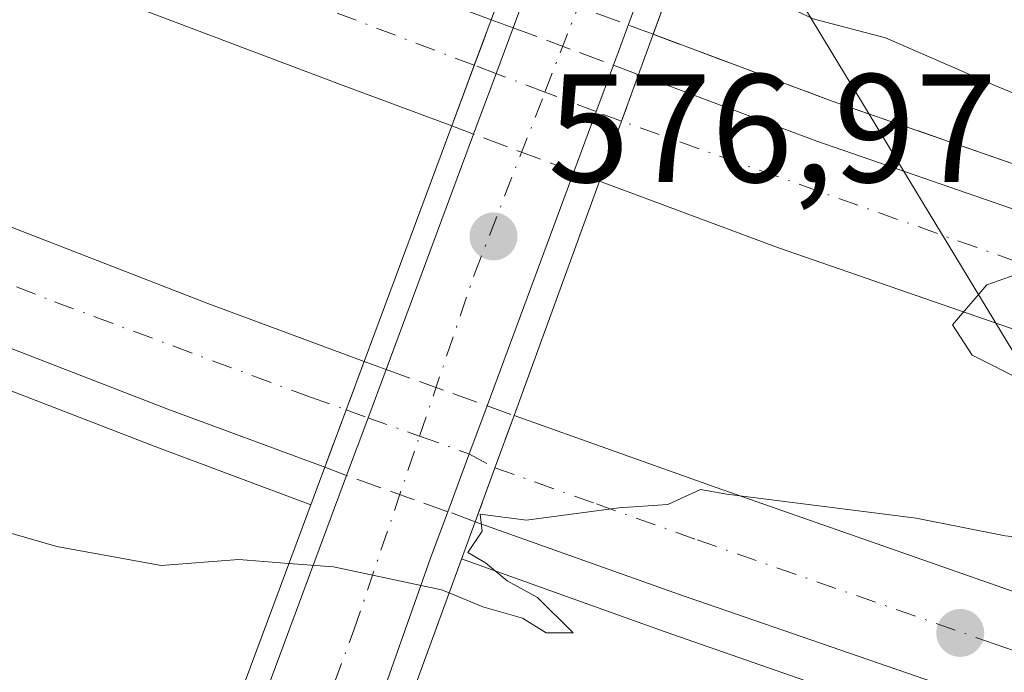
# Model space of a CAD drawing. Units: metres. Extents: x 562887 to 566314, y 4751854 to 4754199.
# Drawn here: x 565419 to 565483, y 4751903 to 4751946 of the extents above; entities that cross this region are included whole.
import ezdxf

# ---------------------------------------------------------------- set-up
doc = ezdxf.new("R2010")
doc.units = ezdxf.units.M
doc.header["$MEASUREMENT"] = 0
doc.linetypes.add('DGN Style 3', pattern=[2.307223458686699, 1.648016756204785, -0.6592067024819142])
doc.linetypes.add('DGN Style 4', pattern=[2.6384748266838614, 1.318413404963828, -0.6592067024819142, 0.001648016756204785, -0.6592067024819142])
for name, color, linetype, lineweight in [('Arcén (en calzada doble)', 91, 'Continuous', 13), ('Carretera de calzada doble Cxs', 1, 'Continuous', 13), ('Carretera de calzada doble eje', 1, 'DGN Style 4', 0), ('Carretera de calzada doble eje oculto', 23, 'DGN Style 4', 0), ('Carretera de calzada doble oculto Cxs', 2, 'DGN Style 3', 13), ('Carretera de calzada única Cxs', 7, 'Continuous', 13), ('Carretera de calzada única eje', 7, 'DGN Style 4', 0), ('Curva de nivel normal', 30, 'Continuous', 0), ('Puente Cxs', 1, 'Continuous', 13), ('Punto de cota en terreno', 7, 'Continuous', 0), ('Rótulo de punto de cota en construcción', 7, 'Continuous', 0), ('Talud superficial', 30, 'DGN Style 3', 0), ('Tendido', 6, 'Continuous', 0)]:
    doc.layers.add(name, color=color, linetype=linetype, lineweight=lineweight)
doc.styles.add('Style-Arial', font='txt')

# ---------------------------------------------------------------- blocks, each defined once
blk = doc.blocks.new('*U16')
at = {"layer": 'Talud superficial', "color": 30, "linetype": 'DGN Style 3', "lineweight": 0}
blk.add_polyline3d([(565518.0899999999, 4751924.4901, 570.549199999994), (565513.6100000005, 4751925.950099999, 570.5363999999972), (565509.1200000001, 4751927.4101, 570.4965999999986), (565504.4600000001, 4751929.020099999, 570.3920999999973), (565500.1255000001, 4751930.526900001, 570.2896000000037), (565499.7999999998, 4751930.640100001, 570.2814000000071), (565495.1299999999, 4751932.2501, 570.1894999999931), (565490.4699999997, 4751933.860099999, 570.0911999999954), (565485.8099999996, 4751935.4801, 570.0654000000068), (565481.1399999997, 4751937.090100001, 570.3401000000014), (565476.4800000004, 4751938.710100001, 570.5959000000003), (565471.8200000003, 4751940.3201, 570.6340999999958), (565467.9699999997, 4751941.7601, 570.5783999999985), (565464.1100000005, 4751943.200099999, 571.2073999999993), (565460.2599999999, 4751944.640100001, 572.474000000002), (565460.2544999998, 4751944.642200001, 572.4759999999952), (565467.4850000005, 4751964.4331, 577.5146999999997), (565477.3799999999, 4751963.110099999, 576.2176999999938), (565486.4800000004, 4751959.630100001, 576.1380000000064), (565491.0300000003, 4751957.9001, 576.2446000000054), (565495.5899999999, 4751956.1601, 576.2277000000031), (565513.79, 4751949.200099999, 576.261400000003), (565518.3499999996, 4751947.470100001, 576.3169000000053)], dxfattribs=at)
blk = doc.blocks.new('5PATER')
at = {"layer": 'Punto de cota en terreno', "linetype": 'Continuous', "lineweight": 0}
h = blk.add_hatch(color=51, dxfattribs=at)
edge = h.paths.add_edge_path()
edge.add_ellipse((0, 0), major_axis=(-0.1095731443231308, -0.1110710700762829), ratio=0.9994222409660322, start_angle=0, end_angle=360)

msp = doc.modelspace()

# ---------------------------------------------------------------- linework, layer by layer
at = {"layer": 'Arcén (en calzada doble)', "color": 91, "linetype": 'Continuous', "lineweight": 13}
for points in [[(565222.1601, 4752008.970100001, 564.0991000000067), (565257.5800999999, 4751991.270099999, 565.1506999999983), (565268.9401000004, 4751985.880100001, 565.3699999999953), (565279.1401000004, 4751981.090100001, 565.5709000000061), (565288.4801000003, 4751976.840100001, 565.7560999999987), (565299.8000999996, 4751971.5701, 566.0402000000031), (565338.8501000004, 4751953.9901, 567.107600000003), (565384.6601, 4751934.7401, 568.633600000001), (565406.8501000004, 4751926.020099999, 569.2035000000033), (565427.8501000004, 4751917.9001, 569.7988000000041), (565438.0264999997, 4751914.101199999, 572.6999000000069)], [(565460.2544999998, 4751944.642200001, 572.4759999999952), (565460.2600999996, 4751944.640100001, 572.474000000002), (565471.8201000001, 4751940.3201, 570.6340999999958), (565509.1201, 4751927.4101, 570.4965999999986), (565558.4801000003, 4751911.350099999, 571.0247999999992), (565603.2301000003, 4751898.340100001, 571.5160000000033), (565620.0000999998, 4751893.590100001, 571.6839999999938), (565641.4401000004, 4751887.6601, 571.8028000000049), (565672.1394999997, 4751879.985300001, 571.9988000000012)], [(565447.8200000003, 4751910.590100001, 572.2041000000027), (565461.0301000001, 4751905.860099999, 570.4070999999967), (565494.5000999998, 4751894.1801, 571.0077000000019), (565522.7100999998, 4751884.850099999, 571.4884000000021), (565542.1743000001, 4751878.765799999, 571.6980999999942)]]:
    msp.add_polyline3d(points, dxfattribs=at)
at = {"layer": 'Carretera de calzada doble Cxs', "color": 1, "linetype": 'Continuous', "lineweight": 13, "extrusion": (0.9375703009463361, -0.3477957917674868, 0.0001342096270346891), "elevation": -1122557.719142193, "flags": 128}
msp.add_lwpolyline([(4651936.77935703, 725.8483593480587), (4651940.917945195, 723.3335593254056), (4651944.138949401, 722.9498593219588)], dxfattribs=at)
at = {"layer": 'Carretera de calzada doble Cxs', "color": 1, "linetype": 'Continuous', "lineweight": 13, "extrusion": (0.09728225978928266, 0.269263397837399, 0.9581405870306035), "elevation": 1335081.289258538, "flags": 128}
msp.add_lwpolyline([(1082864.822403386, -4466056.351209396), (1082864.822403386, -4466052.911089048)], dxfattribs=at)
at = {"layer": 'Carretera de calzada doble Cxs', "color": 1, "linetype": 'Continuous', "lineweight": 13, "extrusion": (0.07470411118787368, 0.2029196778800371, 0.976341589865295), "elevation": 1007063.414029264, "flags": 128}
msp.add_lwpolyline([(1111050.494068936, -4544453.427743188), (1111050.494068936, -4544449.247547593)], dxfattribs=at)
at = {"layer": 'Carretera de calzada doble Cxs', "color": 1, "linetype": 'Continuous', "lineweight": 13, "extrusion": (0.9356724289405681, -0.3526074892116299, 0.01360383300132505), "elevation": -1146487.946804466, "flags": 128}
msp.add_lwpolyline([(4646045.21166674, 16170.95646869077), (4646049.129054577, 16171.84635103729), (4646049.132249759, 16171.84735133362), (4646052.543089925, 16172.94815299409)], dxfattribs=at)
at = {"layer": 'Carretera de calzada doble Cxs', "color": 1, "linetype": 'Continuous', "lineweight": 13, "extrusion": (-0.0628070144281137, -0.1719715872397061, 0.9830976818815529), "elevation": -852146.0002336805, "flags": 128}
msp.add_lwpolyline([(-1099029.778516378, 4578914.586778767), (-1099029.778516378, 4578910.850743969)], dxfattribs=at)
at = {"layer": 'Carretera de calzada doble Cxs', "color": 1, "linetype": 'Continuous', "lineweight": 13, "extrusion": (-0.04684729560357372, -0.1279005530674183, 0.990679958119513), "elevation": -633695.3650939179, "flags": 128}
msp.add_lwpolyline([(-1103390.667061112, 4613177.111161223), (-1103390.667061112, 4613173.413200476)], dxfattribs=at)
at = {"layer": 'Carretera de calzada doble Cxs', "color": 1, "linetype": 'Continuous', "lineweight": 13}
for points in [[(565447.1801000005, 4751938.690099999, 575.190300000002), (565440.1300999997, 4751941.3201, 569.8831999999966), (565415.7801000001, 4751950.5101, 569.1239999999962), (565387.1300999997, 4751962.0001, 568.3652000000002), (565349.2600999996, 4751978.030099999, 567.2290999999968), (565323.2200999996, 4751989.470100001, 566.463699999993), (565291.8501000004, 4752003.880100001, 565.8562999999995), (565275.8000999996, 4752011.4301, 564.9599000000017), (565263.1321, 4752017.7169, 564.5895000000019), (565255.1737000003, 4752021.657500001, 564.3708000000044), (565254.3117000004, 4752022.1887, 564.344299999997), (565253.2622999996, 4752022.5143, 564.3773999999976), (565238.5601000004, 4752029.790100001, 564.1092000000062), (565217.9301000005, 4752040.590100001, 563.7881000000052), (565197.6901000004, 4752051.1501, 563.486699999994), (565182.3601000002, 4752059.590100001, 563.2755999999936), (565154.4301000005, 4752075.030099999, 563.261799999993), (565144.9700999996, 4752080.6501, 562.7869999999966), (565121.4700999996, 4752094.600099999, 562.4618999999948), (565110.4775, 4752101.085700001, 562.8319999999949), (565100.7301000003, 4752106.840100001, 563.1689999999944), (565070.8501000004, 4752125.4001, 563.4660000000003), (565054.2901, 4752136.130100001, 563.6772000000057), (565038.7100999998, 4752146.2501, 562.4878000000026)], [(565056.4401000004, 4752115.5001, 562.527900000001), (565061.6901000004, 4752112.0101, 563.4137000000047), (565079.7500999998, 4752100.630100001, 563.0231000000058), (565114.6300999997, 4752079.470100001, 562.6652000000031), (565137.7100999998, 4752066.0101, 562.7546000000002), (565179.8300999999, 4752042.380100001, 562.9450999999972), (565221.6501000002, 4752020.300100001, 563.5369000000064), (565261.9301000005, 4752000.190099999, 564.4434000000037), (565273.1801000005, 4751994.8301, 564.7440999999963), (565283.2901, 4751990.0801, 565.0546000000032), (565292.6001000004, 4751985.860099999, 565.3408000000054), (565303.9301000005, 4751980.5801, 565.6552999999985), (565342.8101000004, 4751963.0801, 566.7556999999942), (565388.3800999997, 4751943.920100001, 568.0529999999999), (565410.4401000004, 4751935.270099999, 568.796100000007), (565431.3501000004, 4751927.1601, 569.4265000000014), (565441.4901000002, 4751923.4001, 574.8209999999963)], [(565438.9301000005, 4751916.530099999, 572.8295000000071), (565428.7500999998, 4751920.300100001, 569.6294000000053), (565407.7701000003, 4751928.4301, 569.0856000000058), (565401.0771000005, 4751931.0559, 568.8543999999965), (565390.1886999998, 4751935.2433, 568.6036000000023), (565385.6201, 4751937.120100001, 568.5239000000003), (565339.8800999997, 4751956.350099999, 567.0126000000018), (565307.0491000004, 4751971.128500001, 566.0960999999952), (565302.5253, 4751973.124100001, 565.9590999999928), (565300.8701, 4751973.9101, 565.9087000000001), (565289.5401, 4751979.190099999, 565.6024999999936), (565280.2100999998, 4751983.420100001, 565.3499000000012), (565270.0401, 4751988.200099999, 565.0809000000008), (565258.7100999998, 4751993.590100001, 564.8405999999959), (565218.3000999996, 4752013.770099999, 563.8975000000064), (565184.7100999998, 4752031.5101, 563.3534999999974)], [(565418.4501, 4751957.380100001, 568.2461000000039), (565442.7200999996, 4751948.220100001, 568.9771999999939), (565449.7401000002, 4751945.590100001, 572.2918000000063), (565447.1801000005, 4751938.690099999, 575.190300000002), (565440.1300999997, 4751941.3201, 569.8831999999966), (565415.7801000001, 4751950.5101, 569.1239999999962)], [(565459.3000999996, 4751942.030099999, 572.0176999999967), (565470.8701, 4751937.710100001, 570.8632999999973), (565508.2401000002, 4751924.780099999, 570.4138999999996), (565557.6601, 4751908.700099999, 571.110799999995), (565602.4600999998, 4751895.6801, 571.5558000000019), (565619.2401000002, 4751890.9101, 571.7130000000034), (565640.7301000003, 4751884.970100001, 571.8794999999955), (565661.0942000002, 4751879.8816, 571.9945000000008)], [(565410.4401000004, 4751935.270099999, 568.796100000007), (565431.3501000004, 4751927.1601, 569.4265000000014), (565441.4901000002, 4751923.4001, 574.8209999999963), (565440.3013000004, 4751920.2031, 573.7203000000009), (565438.9301000005, 4751916.530099999, 572.8295000000071), (565428.7500999998, 4751920.300100001, 569.6294000000053), (565407.7701000003, 4751928.4301, 569.0856000000058)], [(565632.4433000004, 4751879.612700001, 572.7412999999942), (565617.2500999998, 4751883.8101, 571.8562999999995), (565600.4200999998, 4751888.600099999, 572.7290999999968), (565555.4901000002, 4751901.6601, 571.9765000000043), (565505.8901000004, 4751917.790100001, 571.5881999999983), (565468.3800999997, 4751930.780099999, 570.7733000000007), (565456.7701000003, 4751935.100099999, 573.9064999999973)], [(565451.2200999996, 4751919.890100001, 573.1970000000001), (565464.3400999998, 4751915.210100001, 569.9397000000026), (565497.6801000005, 4751903.5601, 570.9838000000018), (565525.7401000002, 4751894.300100001, 571.0062999999936), (565561.4301000005, 4751883.120100001, 571.5396999999939), (565575.682, 4751879.080200001, 571.678899999999)], [(565550.5323000001, 4751878.8442, 571.6680999999953), (565541.3783, 4751881.709899999, 571.5997999999963), (565538.3400999998, 4751882.5559, 571.559500000003), (565535.9994999999, 4751883.360500001, 571.5026999999973), (565523.4901000002, 4751887.3101, 571.3108000000066), (565495.3201000001, 4751896.610099999, 571.0706999999966), (565492.6265000004, 4751897.551100001, 571.1361999999936), (565491.5044999998, 4751898.089500001, 571.1532000000007), (565461.8901000004, 4751908.290100001, 570.2755000000034), (565448.7001, 4751913.0001, 572.0093000000053)]]:
    msp.add_polyline3d(points, dxfattribs=at)
for points in [[(565456.7701000003, 4751935.100099999, 573.9064999999973), (565458.1801000005, 4751938.9301, 573.0026000000071), (565459.3000999996, 4751942.030099999, 572.0176999999967), (565470.8701, 4751937.710100001, 570.8632999999973), (565508.2401000002, 4751924.780099999, 570.4138999999996), (565557.6601, 4751908.700099999, 571.110799999995), (565602.4600999998, 4751895.6801, 571.5558000000019), (565619.2401000002, 4751890.9101, 571.7130000000034), (565640.7301000003, 4751884.970100001, 571.8794999999955), (565661.0943, 4751879.8816, 571.9945000000008), (565632.4434000002, 4751879.6128, 572.741200000004), (565617.2500999998, 4751883.8101, 571.8562999999995), (565600.4200999998, 4751888.600099999, 572.7290999999968), (565555.4901000002, 4751901.6601, 571.9765000000043), (565505.8901000004, 4751917.790100001, 571.5881999999983), (565468.3800999997, 4751930.780099999, 570.7733000000007)], [(565448.7001, 4751913.0001, 572.0093000000053), (565449.9600999998, 4751916.440099999, 572.5130000000064), (565451.2200999996, 4751919.890100001, 573.1970000000001), (565464.3400999998, 4751915.210100001, 569.9397000000026), (565497.6801000005, 4751903.5601, 570.9838000000018), (565525.7401000002, 4751894.300100001, 571.0062999999936), (565561.4301000005, 4751883.120100001, 571.5396999999939), (565575.6821, 4751879.080200001, 571.678899999999), (565550.5323999999, 4751878.8442, 571.6680999999953), (565541.3783, 4751881.709899999, 571.5997999999963), (565538.3400999998, 4751882.5559, 571.559500000003), (565535.9994999999, 4751883.360500001, 571.5026999999973), (565523.4901000002, 4751887.3101, 571.3108000000066), (565495.3201000001, 4751896.610099999, 571.0706999999966), (565492.6265000004, 4751897.551100001, 571.1361999999936), (565491.5044999998, 4751898.089500001, 571.1532000000007), (565461.8901000004, 4751908.290100001, 570.2755000000034)]]:
    msp.add_polyline3d(points, close=True, dxfattribs=at)
at = {"layer": 'Carretera de calzada doble eje', "color": 1, "linetype": 'DGN Style 4', "lineweight": 0}
for points in [[(565448.6426999997, 4751942.631300001, 572.6613000000071), (565416.8000999996, 4751954.736099999, 568.4143999999942), (565359.9700999996, 4751977.606100001, 566.7853999999934), (565323.2301000003, 4751993.8661, 565.7609999999986), (565290.7801000001, 4752008.666099999, 565.9054000000033), (565258.7909000004, 4752024.094900001, 563.9891000000061), (565257.5689000003, 4752024.864700001, 563.9554000000062), (565248.3019000003, 4752029.444300001, 563.763300000006), (565242.6875, 4752032.2599, 563.6195000000008), (565228.4001000002, 4752039.6161, 563.3396000000066), (565195.6201, 4752056.936100001, 562.8347000000067), (565180.5601000004, 4752064.7861, 562.6937999999936), (565165.7600999996, 4752073.1961, 562.5558000000019), (565134.1501000002, 4752091.5261, 562.363599999997), (565103.8901000004, 4752109.856100001, 562.5362000000023), (565038.3344999999, 4752151.290100001, 562.5362000000023)], [(565057.5987, 4752110.806500001, 563.6215999999986), (565076.7401000002, 4752098.0361, 563.0454999999929), (565090.4200999998, 4752090.006100001, 562.8845000000001), (565113.8501000004, 4752075.656099999, 562.778999999995), (565149.9200999998, 4752055.076099999, 562.8684000000068), (565181.1700999998, 4752037.916099999, 563.1417999999976), (565212.3701, 4752021.176100001, 563.5933999999979), (565243.8701, 4752005.2861, 565.5917999999947), (565275.9700999996, 4751989.836100001, 565.0610000000015), (565307.8501000004, 4751974.976100001, 565.9633999999933), (565339.8601000002, 4751960.8861, 566.8398000000016), (565388.8501000004, 4751940.306100001, 568.2817000000068), (565411.2971000001, 4751931.294299999, 568.8846000000049), (565421.3879000006, 4751927.2775, 569.1042000000016), (565438.0006999997, 4751921.084899999, 571.4363000000012), (565440.3229, 4751920.261499999, 573.7407999999997)], [(565646.4347999999, 4751879.744100001, 572.1475999999967), (565646.2390999999, 4751879.804300001, 572.1511000000028), (565646.1584999999, 4751879.8113, 572.1536999999954), (565636.1901000004, 4751882.336100001, 572.0194999999949), (565626.7918999996, 4751885.063100001, 571.9714999999997), (565624.5135000005, 4751885.637900001, 571.900999999998), (565616.3501000004, 4751887.9461, 571.8024000000005), (565598.4600999998, 4751892.686100001, 571.7182999999932), (565575.4001000002, 4751899.3761, 571.5859999999957), (565542.2001, 4751910.156099999, 571.8286999999982), (565509.6501000002, 4751920.7161, 570.6870999999956), (565458.2043000003, 4751938.997500001, 572.9731999999931)], [(565449.9824999999, 4751916.501700001, 572.5222000000067), (565456.5701000001, 4751914.156099999, 570.1806999999973), (565463.1201, 4751911.816099999, 570.0672999999952), (565482.4609000003, 4751905.053300001, 571.3996999999945), (565496.4633, 4751900.0711, 571.213499999998), (565510.5900999998, 4751895.496099999, 570.9573999999993), (565524.6201, 4751890.8661, 571.1946000000025), (565542.4700999996, 4751885.2761, 571.4643999999971), (565543.3557000002, 4751884.9791, 571.4766999999993), (565545.3531, 4751884.3737, 571.5023999999976), (565560.3901000004, 4751879.666099999, 571.6858000000066), (565562.8803000003, 4751878.960100001, 571.710500000001)]]:
    msp.add_polyline3d(points, dxfattribs=at)
at = {"layer": 'Carretera de calzada doble eje oculto', "color": 23, "linetype": 'DGN Style 4', "lineweight": 0}
for points in [[(565458.2043000003, 4751938.997500001, 572.9731999999931), (565456.5619000001, 4751939.6195, 573.6621000000014), (565453.2292999999, 4751940.887900001, 574.188599999994), (565450.0406999998, 4751942.097899999, 573.1215999999986), (565448.6426999997, 4751942.631300001, 572.6613000000071)], [(565440.3229, 4751920.261499999, 573.7407999999997), (565441.7307000002, 4751919.748299999, 574.9088000000047), (565445.0904999999, 4751918.5573, 574.7115000000049), (565448.2911, 4751917.4047, 573.2029999999941), (565449.9700999996, 4751916.506100001, 572.5265999999974), (565449.9824999999, 4751916.501700001, 572.5222000000067)]]:
    msp.add_polyline3d(points, dxfattribs=at)
at = {"layer": 'Carretera de calzada doble oculto Cxs', "color": 2, "linetype": 'DGN Style 3', "lineweight": 13, "extrusion": (0.9375703009463361, -0.3477957917674868, 0.0001342096270346891), "elevation": -1122557.719142193, "flags": 128}
msp.add_lwpolyline([(4651936.77935703, 725.8483593480587), (4651940.917945195, 723.3335593254056), (4651944.138949401, 722.9498593219588)], dxfattribs=at)
at = {"layer": 'Carretera de calzada doble oculto Cxs', "color": 2, "linetype": 'DGN Style 3', "lineweight": 13, "extrusion": (-0.3083360678640167, 0.1129117995070822, 0.9445526956111178), "elevation": 362742.7380631368, "flags": 128}
msp.add_lwpolyline([(-4656604.836150216, -1041714.804201601), (-4656604.836150216, -1041713.203214253)], dxfattribs=at)
at = {"layer": 'Carretera de calzada doble oculto Cxs', "color": 2, "linetype": 'DGN Style 3', "lineweight": 13, "extrusion": (0.05800652563887788, -0.02174130914298415, 0.9980794349449624), "elevation": -69941.9322169231, "flags": 128}
msp.add_lwpolyline([(4648119.673732693, 1136137.719030081), (4648119.673732693, 1136130.753407909)], dxfattribs=at)
at = {"layer": 'Carretera de calzada doble oculto Cxs', "color": 2, "linetype": 'DGN Style 3', "lineweight": 13, "extrusion": (0.1946606753821117, -0.07165423652339212, 0.9782499127769089), "elevation": -229864.5126465395, "flags": 128}
msp.add_lwpolyline([(4654750.445490462, 1086812.799011167), (4654750.445490462, 1086811.023470435)], dxfattribs=at)
at = {"layer": 'Carretera de calzada doble oculto Cxs', "color": 2, "linetype": 'DGN Style 3', "lineweight": 13, "extrusion": (0.09728225978928266, 0.269263397837399, 0.9581405870306035), "elevation": 1335081.289258538, "flags": 128}
msp.add_lwpolyline([(1082864.822403386, -4466056.351209396), (1082864.822403386, -4466052.911089048)], dxfattribs=at)
at = {"layer": 'Carretera de calzada doble oculto Cxs', "color": 2, "linetype": 'DGN Style 3', "lineweight": 13, "extrusion": (-0.4805801415020888, 0.180643599125726, 0.8581437045674438), "elevation": 587158.2179149098, "flags": 128}
msp.add_lwpolyline([(-4647034.142914256, -980289.5587866977), (-4647034.142914256, -980291.314110439)], dxfattribs=at)
at = {"layer": 'Carretera de calzada doble oculto Cxs', "color": 2, "linetype": 'DGN Style 3', "lineweight": 13, "extrusion": (0.07470411118787368, 0.2029196778800371, 0.976341589865295), "elevation": 1007063.414029264, "flags": 128}
msp.add_lwpolyline([(1111050.494068936, -4544453.427743188), (1111050.494068936, -4544449.247547593)], dxfattribs=at)
at = {"layer": 'Carretera de calzada doble oculto Cxs', "color": 2, "linetype": 'DGN Style 3', "lineweight": 13, "extrusion": (0.1298150583146295, -0.04856765948086201, 0.9903480363424367), "elevation": -156816.2416503157, "flags": 128}
msp.add_lwpolyline([(4648788.684950229, 1124635.645541341), (4648788.684950229, 1124642.674975236)], dxfattribs=at)
at = {"layer": 'Carretera de calzada doble oculto Cxs', "color": 2, "linetype": 'DGN Style 3', "lineweight": 13, "extrusion": (0.5284037001067813, -0.1975703917291599, 0.8256848490952519), "elevation": -639578.3637251847, "flags": 128}
msp.add_lwpolyline([(4649016.870413912, 937128.8807012886), (4649016.870413912, 937131.0268315016)], dxfattribs=at)
at = {"layer": 'Carretera de calzada doble oculto Cxs', "color": 2, "linetype": 'DGN Style 3', "lineweight": 13, "extrusion": (0.9356724289405681, -0.3526074892116299, 0.01360383300132505), "elevation": -1146487.946804466, "flags": 128}
msp.add_lwpolyline([(4646045.21166674, 16170.95646869077), (4646049.129054577, 16171.84635103729), (4646049.132249759, 16171.84735133362), (4646052.543089925, 16172.94815299409)], dxfattribs=at)
at = {"layer": 'Carretera de calzada doble oculto Cxs', "color": 2, "linetype": 'DGN Style 3', "lineweight": 13, "extrusion": (-0.6497025272947621, 0.2424946049251172, 0.72047414430291), "elevation": 785361.166054485, "flags": 128}
msp.add_lwpolyline([(-4649657.931563443, -815100.8329442122), (-4649657.931563443, -815098.7292120028)], dxfattribs=at)
at = {"layer": 'Carretera de calzada doble oculto Cxs', "color": 2, "linetype": 'DGN Style 3', "lineweight": 13, "extrusion": (0.2329619934428749, -0.08345437271128384, 0.9688983833645756), "elevation": -264283.6781180872, "flags": 128}
msp.add_lwpolyline([(4664232.975927341, 1037102.629353849), (4664232.975927341, 1037095.437453399)], dxfattribs=at)
at = {"layer": 'Carretera de calzada doble oculto Cxs', "color": 2, "linetype": 'DGN Style 3', "lineweight": 13, "extrusion": (0.5399075712173519, -0.1943667251674846, 0.8189758181349724), "elevation": -617854.2779288644, "flags": 128}
msp.add_lwpolyline([(4662550.944241907, 882811.8974210774), (4662550.944241907, 882809.6263573974)], dxfattribs=at)
at = {"layer": 'Carretera de calzada doble oculto Cxs', "color": 2, "linetype": 'DGN Style 3', "lineweight": 13, "extrusion": (-0.0628070144281137, -0.1719715872397061, 0.9830976818815529), "elevation": -852146.0002336805, "flags": 128}
msp.add_lwpolyline([(-1099029.778516378, 4578914.586778767), (-1099029.778516378, 4578910.850743969)], dxfattribs=at)
at = {"layer": 'Carretera de calzada doble oculto Cxs', "color": 2, "linetype": 'DGN Style 3', "lineweight": 13, "extrusion": (-0.2277097556243632, 0.08629001254728834, 0.9698980879082512), "elevation": 281842.5626491709, "flags": 128}
msp.add_lwpolyline([(-4643932.337365889, -1120216.906033169), (-4643932.33736589, -1120218.477213541)], dxfattribs=at)
at = {"layer": 'Carretera de calzada doble oculto Cxs', "color": 2, "linetype": 'DGN Style 3', "lineweight": 13, "extrusion": (-0.04684729560357372, -0.1279005530674183, 0.990679958119513), "elevation": -633695.3650939179, "flags": 128}
msp.add_lwpolyline([(-1103390.667061112, 4613177.111161223), (-1103390.667061112, 4613173.413200476)], dxfattribs=at)
at = {"layer": 'Carretera de calzada doble oculto Cxs', "color": 2, "linetype": 'DGN Style 3', "lineweight": 13, "extrusion": (0.1004236961022259, -0.0357945847524281, 0.994300673319479), "elevation": -112739.3040825707, "flags": 128}
msp.add_lwpolyline([(4665924.298667573, 1056813.216037598), (4665924.298667573, 1056820.225551296)], dxfattribs=at)
at = {"layer": 'Carretera de calzada doble oculto Cxs', "color": 2, "linetype": 'DGN Style 3', "lineweight": 13, "extrusion": (0.2195368904489388, -0.08016796560049101, 0.9723048138436264), "elevation": -256258.1812042409, "flags": 128}
msp.add_lwpolyline([(4657572.776024002, 1068530.439793258), (4657572.776024002, 1068532.388736625)], dxfattribs=at)
at = {"layer": 'Carretera de calzada doble oculto Cxs', "color": 2, "linetype": 'DGN Style 3', "lineweight": 13}
for points in [[(565458.1801000005, 4751938.9301, 573.0026000000071), (565456.7701000003, 4751935.100099999, 573.9064999999973), (565455.1102999998, 4751935.720699999, 575.1171999999933), (565448.5900999998, 4751938.1601, 576.091499999995), (565447.1801000005, 4751938.690099999, 575.190300000002), (565449.7401000002, 4751945.590100001, 572.2918000000063), (565451.1601, 4751945.0701, 572.8175000000047), (565457.6700999998, 4751942.630100001, 572.3859999999986), (565459.3000999996, 4751942.030099999, 572.0176999999967)], [(565449.9600999998, 4751916.440099999, 572.5130000000064), (565448.7001, 4751913.0001, 572.0093000000053), (565446.9200999998, 4751913.6501, 572.4648000000016), (565440.3551000003, 4751915.9901, 573.2121000000043), (565438.9301000005, 4751916.530099999, 572.8295000000071), (565440.3013000004, 4751920.2031, 573.7203000000009), (565441.4901000002, 4751923.4001, 574.8209999999963), (565442.9101, 4751922.870100001, 576.2798999999941), (565449.4700999996, 4751920.520099999, 574.500199999995), (565451.2200999996, 4751919.890100001, 573.1970000000001)]]:
    msp.add_polyline3d(points, close=True, dxfattribs=at)
at = {"layer": 'Carretera de calzada única Cxs', "color": 7, "linetype": 'Continuous', "lineweight": 13, "extrusion": (0.9386488988259479, -0.3447517366807937, 0.009191560716872542), "elevation": -1107475.94167416, "flags": 128}
msp.add_lwpolyline([(4655537.56991471, 10755.97822824302), (4655541.704447041, 10753.06300509441), (4655544.942301999, 10752.70408993267)], dxfattribs=at)
at = {"layer": 'Carretera de calzada única Cxs', "color": 7, "linetype": 'Continuous', "lineweight": 13, "extrusion": (-0.9258168654313434, 0.3711848445936127, 0.07130878506114884), "elevation": 1240379.655155586, "flags": 128}
msp.add_lwpolyline([(-4621081.890317564, -88101.86216833566), (-4621078.621819111, -88100.5490254524), (-4621074.524568473, -88099.12399774266)], dxfattribs=at)
at = {"layer": 'Carretera de calzada única Cxs', "color": 7, "linetype": 'Continuous', "lineweight": 13, "extrusion": (0.004022006013089666, 0.01082684365143839, 0.9999332992375931), "elevation": 54298.78220443948, "flags": 128}
msp.add_lwpolyline([(565436.0181554834, 4751613.487193996), (565441.6988673265, 4751628.778090225)], dxfattribs=at)
at = {"layer": 'Carretera de calzada única Cxs', "color": 7, "linetype": 'Continuous', "lineweight": 13, "extrusion": (-0.01322891537481103, -0.03565253910076811, 0.9992766845342057), "elevation": -176324.230680172, "flags": 128}
msp.add_lwpolyline([(-1122945.08526231, 4648498.360476108), (-1122945.08526231, 4648482.135471166)], dxfattribs=at)
at = {"layer": 'Carretera de calzada única Cxs', "color": 7, "linetype": 'Continuous', "lineweight": 13, "extrusion": (-0.9468372349107489, 0.3010969987663479, 0.1133130527365016), "elevation": 895472.6130920091, "flags": 128}
msp.add_lwpolyline([(-4699813.313816936, -101549.5700976813), (-4699817.249074716, -101547.8751812925), (-4699820.644574901, -101546.4824109251)], dxfattribs=at)
at = {"layer": 'Carretera de calzada única Cxs', "color": 7, "linetype": 'Continuous', "lineweight": 13, "extrusion": (0.9370338841668272, -0.3492065245549839, 0.004722619131209077), "elevation": -1129553.62337212, "flags": 128}
msp.add_lwpolyline([(4650221.044001206, 5909.017646629803), (4650217.65116928, 5907.704231983093), (4650213.716020065, 5906.982223931534)], dxfattribs=at)
at = {"layer": 'Carretera de calzada única Cxs', "color": 7, "linetype": 'Continuous', "lineweight": 13, "extrusion": (0.05276091038883782, 0.1419145656745637, 0.9884718217452337), "elevation": 704765.8457714529, "flags": 128}
msp.add_lwpolyline([(1125928.815656068, -4597365.723099237), (1125928.815656068, -4597392.533319856)], dxfattribs=at)
at = {"layer": 'Carretera de calzada única Cxs', "color": 7, "linetype": 'Continuous', "lineweight": 13, "extrusion": (-0.04912857526636679, -0.1324716939770644, 0.9899685012095809), "elevation": -656706.9303146991, "flags": 128}
msp.add_lwpolyline([(-1122167.256467451, 4605419.692206367), (-1122167.256467451, 4605416.438573921)], dxfattribs=at)
at = {"layer": 'Carretera de calzada única Cxs', "color": 7, "linetype": 'Continuous', "lineweight": 13, "extrusion": (0.06468848104691734, 0.1829548261888628, 0.9809907909833026), "elevation": 906523.9450532784, "flags": 128}
msp.add_lwpolyline([(1050957.653123839, -4579747.401864367), (1050957.653123839, -4579723.366322732)], dxfattribs=at)
at = {"layer": 'Carretera de calzada única Cxs', "color": 7, "linetype": 'Continuous', "lineweight": 13}
msp.add_polyline3d([(565445.8000999996, 4751910.630100001, 572.0050999999949), (565437.9401000004, 4751888.4001, 576.6692999999941), (565431.1201, 4751891.1501, 577.2712999999932), (565440.3551000003, 4751915.9901, 573.2121000000043), (565441.7307000002, 4751919.6821, 574.8960999999981), (565442.9101, 4751922.870100001, 576.2798999999941), (565448.5900999998, 4751938.1601, 576.091499999995), (565450.0406999998, 4751942.0319, 573.1763999999966), (565451.1601, 4751945.0701, 572.8175000000047), (565454.8501000004, 4751955.0101, 575.7531000000017), (565460.7001, 4751971.0801, 577.2945000000036), (565461.3400999998, 4751973.280099999, 577.4128000000055), (565464.6693000002, 4751971.858899999, 577.6622999999963), (565468.0301000001, 4751970.420100001, 578.0559999999969), (565463.1801000005, 4751957.470100001, 581.3200999999972), (565458.8300999999, 4751945.7601, 573.1839999999938), (565457.6700999998, 4751942.630100001, 572.3859999999986), (565456.5406999998, 4751939.5615, 573.6958000000013), (565455.1102999998, 4751935.720699999, 575.1171999999933), (565449.4700999996, 4751920.520099999, 574.500199999995), (565448.2911, 4751917.3387, 573.186799999996), (565446.9200999998, 4751913.6501, 572.4648000000016)], close=True, dxfattribs=at)
for points in [[(565451.1601, 4751945.0701, 572.8175000000047), (565454.8501000004, 4751955.0101, 575.7531000000017), (565460.7001, 4751971.0801, 577.2945000000036), (565461.3400999998, 4751973.280099999, 577.4128000000055)], [(565468.0301000001, 4751970.420100001, 578.0559999999969), (565463.1801000005, 4751957.470100001, 581.3200999999972), (565458.8300999999, 4751945.7601, 573.1839999999938), (565457.6700999998, 4751942.630100001, 572.3859999999986)]]:
    msp.add_polyline3d(points, dxfattribs=at)
at = {"layer": 'Carretera de calzada única eje', "color": 7, "linetype": 'DGN Style 4', "lineweight": 0}
msp.add_polyline3d([(565434.7259000001, 4751889.695699999, 576.698000000004), (565434.7500999998, 4751889.756100001, 576.7010000000009), (565440.8300999999, 4751905.9561, 573.7635000000009), (565445.0904999999, 4751918.5573, 574.7115000000049), (565448.6300999997, 4751929.0261, 577.6548999999941), (565453.2292999999, 4751940.887900001, 574.188599999994), (565456.5401, 4751949.426100001, 574.0877000000038), (565464.6693000002, 4751971.858899999, 577.6622999999963)], dxfattribs=at)
at = {"layer": 'Curva de nivel normal', "color": 30, "linetype": 'Continuous', "lineweight": 0, "elevation": 570, "flags": 128}
for points in [[(565520.3799999999, 4751905.680000001), (565516.8600000005, 4751906.82), (565511.6900000004, 4751909.32), (565494.9400000004, 4751916.789999999), (565484.3200000003, 4751922.130000001), (565480.9600000001, 4751923.810000001), (565479.6799999997, 4751925.77), (565481.9100000003, 4751928.369999999), (565488.1699999999, 4751930.59), (565494.54, 4751931.16), (565499.5800000001, 4751930.539999999), (565500.1255000001, 4751930.526900001), (565503.3399999999, 4751930.449999999), (565504.8799999999, 4751930.779999999), (565504.7000000002, 4751931.82), (565501.4199999999, 4751933.050000001), (565494.2100000001, 4751936.49), (565482.54, 4751941.279999999), (565475.3300000001, 4751944.41), (565470.6399999997, 4751945.65), (565465.1299999999, 4751948.27), (565462.2699999996, 4751950.16)], [(565447.0113000004, 4751908.3795), (565449.1900000004, 4751907.480000001), (565451.7800000003, 4751906.74), (565453.2999999998, 4751905.779999999), (565455.0599999996, 4751905.779999999), (565452.7400000002, 4751908.07), (565450.7800000003, 4751909.17), (565449.3700000001, 4751910.34), (565448.2300000004, 4751911), (565449.1600000003, 4751912.390000001), (565449.0300000003, 4751913.49), (565452.0300000003, 4751913.100000001), (565458.0300000003, 4751913.9), (565461.2000000002, 4751914.119999999), (565463.3300000001, 4751915.09), (565465.0300000003, 4751914.789999999), (565477.3200000003, 4751913.220000001), (565483.1100000005, 4751912.08), (565488.7599999999, 4751911.460000001), (565495.7599999999, 4751909.67), (565510.5800000001, 4751906.41), (565516.9500000002, 4751904.779999999), (565519.8399999999, 4751904.57)], [(565436.6100000005, 4751910.289999999), (565433.3600000005, 4751910.539999999), (565428.3200000003, 4751910.15), (565421.54, 4751911.380000001), (565416.6500000004, 4751912.789999999)], [(565436.6100000005, 4751910.289999999), (565439.5, 4751910.060000001), (565446.5199999996, 4751908.58), (565447.0113000004, 4751908.3795)]]:
    msp.add_lwpolyline(points, dxfattribs=at)
at = {"layer": 'Puente Cxs', "color": 1, "linetype": 'Continuous', "lineweight": 13, "extrusion": (-0.9372460112499201, 0.3486687680088688, 6.790649794645169e-05), "elevation": 1126889.537478667, "flags": 128}
msp.add_lwpolyline([(-4650839.248207929, 501.3125789262597), (-4650865.719494255, 496.3063789587659), (-4650869.636863339, 497.1960792563622), (-4650873.050966416, 498.2978792254738), (-4650889.365383256, 498.6671793457964), (-4650893.503980815, 496.1524791342555), (-4650896.724972797, 495.7686789134878), (-4650926.781241691, 500.7608789249913)], dxfattribs=at)
at = {"layer": 'Puente Cxs', "color": 1, "linetype": 'Continuous', "lineweight": 13, "extrusion": (0.05848771284890551, 0.1601585361682186, 0.985357006743321), "elevation": 794694.8646686574, "flags": 128}
msp.add_lwpolyline([(1098902.26133957, -4589257.414032344), (1098902.26133957, -4589230.165970269)], dxfattribs=at)
at = {"layer": 'Puente Cxs', "color": 1, "linetype": 'Continuous', "lineweight": 13}
msp.add_polyline3d([(565448.7001, 4751913.0001, 572.0093000000053), (565439.4901000002, 4751887.780099999, 576.6551999999938), (565437.9401000004, 4751888.4001, 576.6692999999941), (565434.7401000002, 4751889.690099999, 576.6975999999995), (565431.1201, 4751891.1501, 577.2712999999932), (565429.7001, 4751891.720100001, 577.835699999996), (565438.9301000005, 4751916.530099999, 572.8295000000071), (565440.3000999996, 4751920.200099999, 573.7192000000068), (565441.4901000002, 4751923.4001, 574.8209999999963), (565447.1801000005, 4751938.690099999, 575.190300000002), (565448.6201, 4751942.5701, 572.6756000000023), (565449.7401000002, 4751945.590100001, 572.2918000000063), (565460.2200999996, 4751973.7601, 577.2839999999997), (565461.3400999998, 4751973.280099999, 577.4128000000055), (565464.6901000004, 4751971.850099999, 577.6634999999952), (565468.0301000001, 4751970.420100001, 578.0559999999969), (565469.4501, 4751969.8101, 578.5236000000004), (565459.3000999996, 4751942.030099999, 572.0176999999967), (565458.1801000005, 4751938.9301, 573.0026000000071), (565456.7701000003, 4751935.100099999, 573.9064999999973), (565451.2200999996, 4751919.890100001, 573.1970000000001), (565449.9600999998, 4751916.440099999, 572.5130000000064)], close=True, dxfattribs=at)
msp.add_polyline3d([(565469.4501, 4751969.8101, 578.5236000000004), (565459.3000999996, 4751942.030099999, 572.0176999999967), (565458.1801000005, 4751938.9301, 573.0026000000071), (565456.7701000003, 4751935.100099999, 573.9064999999973), (565451.2200999996, 4751919.890100001, 573.1970000000001), (565449.9600999998, 4751916.440099999, 572.5130000000064), (565448.7001, 4751913.0001, 572.0093000000053)], dxfattribs=at)
at = {"layer": 'Talud superficial', "color": 30, "linetype": 'DGN Style 3', "lineweight": 0, "extrusion": (-0.02122838344608248, 0.007891175692315995, 0.9997435096475791), "elevation": 26063.61446743654, "flags": 128}
msp.add_lwpolyline([(-4651183.038223326, -1125406.83257856), (-4651183.038223326, -1125417.019077151)], dxfattribs=at)
at = {"layer": 'Talud superficial', "color": 30, "linetype": 'DGN Style 3', "lineweight": 0, "extrusion": (-0.01586614832936118, 0.006057983907574269, 0.9998557726833237), "elevation": 20384.58331470161, "flags": 128}
msp.add_lwpolyline([(-4641054.61293269, -1166584.776461308), (-4641054.612932689, -1166584.782349432)], dxfattribs=at)
at = {"layer": 'Talud superficial', "color": 30, "linetype": 'DGN Style 3', "lineweight": 0}
msp.add_polyline3d([(565467.4850000005, 4751964.4331, 577.5146999999997), (565460.2544999998, 4751944.642200001, 572.4759999999952), (565450.7085999995, 4751948.1907, 572.5124999999971), (565457.2596000005, 4751965.8003, 576.9472999999998), (565458.6743000001, 4751965.611099999, 577.1527999999962)], close=True, dxfattribs=at)
msp.add_polyline3d([(565518.0899999999, 4751924.4901, 570.266499999998), (565513.6100000005, 4751925.950099999, 570.199299999993), (565509.1200000001, 4751927.4101, 570.048299999995), (565504.4600000001, 4751929.020099999, 570.0120000000024), (565500.1255000001, 4751930.526900001, 569.9100000000036), (565499.7999999998, 4751930.640100001, 569.8969999999972), (565495.1299999999, 4751932.2501, 569.726999999999), (565490.4699999997, 4751933.860099999, 569.7449999999953), (565485.8099999996, 4751935.4801, 569.6272000000026), (565481.1399999997, 4751937.090100001, 569.4364999999962), (565476.4800000004, 4751938.710100001, 569.3833000000013), (565471.8200000003, 4751940.3201, 569.3381999999983), (565467.9699999997, 4751941.7601, 569.2412999999942), (565464.1100000005, 4751943.200099999, 569.1839000000036), (565460.2599999999, 4751944.640100001, 569.1376000000018)], dxfattribs=at)
at = {"layer": 'Tendido', "color": 6, "linetype": 'Continuous', "lineweight": 0}
msp.add_polyline3d([(563389.1381000001, 4753969.629899999, 680.5767000000051), (563454.3591999998, 4753871.5452, 723.6723999999958), (563552.3483999996, 4753723.200200001, 727.317200000005), (563729.1836000001, 4753454.1108, 735.064400000003), (563899.7000000002, 4753300.936600001, 706.0351999999984), (564134.4563999996, 4753089.298699999, 624.9516000000004), (564457.1662, 4752797.014599999, 579.3454000000056), (564690.0349000003, 4752585.751499999, 569.8426000000036), (564951.9078000002, 4752348.309400001, 576.2727000000014), (565115.0899999999, 4752201.57, 572.3557000000001), (565400.3150000004, 4752061.734999999, 591.1720999999961), (565511.1695999998, 4751878.4749, 573.5553999999975)], dxfattribs=at)

# ---------------------------------------------------------------- block references
at = {"layer": 'Punto de cota en terreno', "color": 7, "linetype": 'Continuous', "lineweight": 0, "xscale": 10, "yscale": 10, "zscale": 10}
for p in [(565449.8899999997, 4751931.52, 576.9700000000012), (565480.1900000004, 4751905.779999999, 570.429999999993)]:
    msp.add_blockref('5PATER', p, dxfattribs=at)
at = {"layer": 'Talud superficial', "color": 30, "linetype": 'DGN Style 3', "lineweight": 0}
msp.add_blockref('*U16', (0, 0), dxfattribs=at)

# ---------------------------------------------------------------- texts
at = {"layer": 'Rótulo de punto de cota en construcción', "color": 7, "linetype": 'Continuous', "lineweight": 0, "style": 'Style-Arial'}
msp.add_text('576,97', height=7.000000000000002, dxfattribs=at).set_placement((565453.4177999999, 4751935.047800001))

doc.saveas('drawing.dxf')
